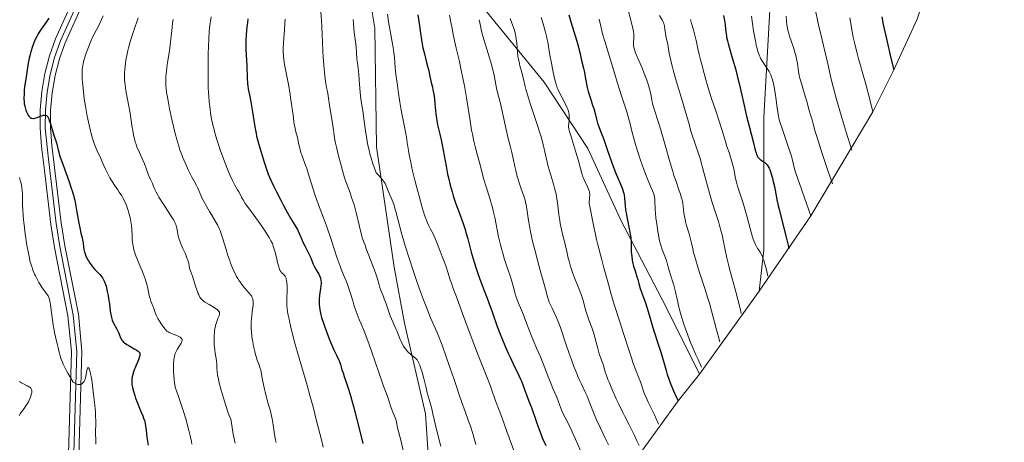
# Model space of a CAD drawing. Units: metres. Extents: x 654423 to 661319, y 4762562 to 4767344.
# Drawn here: x 656224 to 656506, y 4763529 to 4763650 of the extents above; entities that cross this region are included whole.
import ezdxf

# ---------------------------------------------------------------- set-up
doc = ezdxf.new("R2010")
doc.units = ezdxf.units.M
doc.header["$MEASUREMENT"] = 0
doc.linetypes.add('DGN Style 3', pattern=[124.48688, 88.9192, -35.56768])
doc.linetypes.add('DGN Style 4', pattern=[142.359639, 71.13536, -35.56768, 0.088919, -35.56768])
for name, color, linetype, lineweight in [('Elementos auxiliares', 7, 'Continuous', 0), ('Entidades rústicas y varios', 7, 'Continuous', 0), ('Relieve y altimetría', 7, 'Continuous', 0), ('Viales y ferrocarril', 7, 'Continuous', 0)]:
    doc.layers.add(name, color=color, linetype=linetype, lineweight=lineweight)

msp = doc.modelspace()

# ---------------------------------------------------------------- linework, layer by layer
at = {"layer": 'Elementos auxiliares', "color": 250, "linetype": 'Continuous', "lineweight": 0}
msp.add_polyline3d([(656492.44, 4763882.72, 975), (656496.44, 4763868.01, 985), (656498.44, 4763859.52, 990), (656500.13, 4763850.72, 995.67), (656503.44, 4763828.64, 1010), (656506.44, 4763802.15, 1030), (656506.44, 4763783.16, 1045), (656506.19, 4763762.19, 1060), (656503.44, 4763738.76, 1075), (656501.86, 4763729.87, 1080), (656499.44, 4763714.58, 1085), (656496.44, 4763700.24, 1090), (656494.44, 4763691.06, 1090), (656489.47, 4763674.48, 1085), (656481.44, 4763650.32, 1080), (656474.74, 4763635.75, 1075), (656468.76, 4763623.77, 1070), (656450.93, 4763593.94, 1055), (656436.18, 4763572.34, 1042.91), (656419.06, 4763548.64, 1029.22), (656412.93, 4763540.93, 1025), (656402.44, 4763526.47, 1015)], dxfattribs=at)
at = {"layer": 'Entidades rústicas y varios', "color": 92, "linetype": 'DGN Style 3', "lineweight": 0}
msp.add_polyline3d([(656402.44, 4763526.47, 1015), (656412.93, 4763540.93, 1025), (656419.06, 4763548.64, 1029.22), (656436.18, 4763572.34, 1042.91), (656450.93, 4763593.94, 1055), (656468.76, 4763623.77, 1070), (656474.74, 4763635.75, 1075), (656481.44, 4763650.32, 1080), (656489.47, 4763674.48, 1085), (656494.44, 4763691.06, 1090), (656496.44, 4763700.24, 1090), (656499.44, 4763714.58, 1085), (656501.86, 4763729.87, 1080), (656503.44, 4763738.76, 1075), (656506.19, 4763762.19, 1060), (656506.44, 4763783.16, 1045), (656506.44, 4763802.15, 1030), (656503.44, 4763828.64, 1010), (656500.13, 4763850.72, 995.67), (656498.44, 4763859.52, 990), (656496.44, 4763868.01, 985), (656492.44, 4763882.72, 975)], dxfattribs=at)
at = {"layer": 'Relieve y altimetría', "color": 36, "linetype": 'Continuous', "lineweight": 0, "flags": 128}
for points, elevation in [([(656310.22, 4763656.16), (656310.71, 4763649.92), (656310.79, 4763648.16), (656310.86, 4763645.58), (656310.93, 4763643.88), (656311.09, 4763641.04), (656311.19, 4763639.48), (656311.37, 4763637.13), (656311.66, 4763634.01), (656311.76, 4763633.18), (656311.95, 4763631.82), (656312.14, 4763630.75), (656312.37, 4763629.58), (656312.48, 4763629.01), (656312.69, 4763627.61), (656312.97, 4763625.54), (656313.13, 4763624.46), (656313.95, 4763619.84), (656314.12, 4763618.61), (656314.3, 4763617.05), (656314.43, 4763616.2), (656314.71, 4763614.75), (656314.95, 4763613.65), (656315.56, 4763611.16), (656316.28, 4763608.37), (656316.68, 4763606.94), (656317.32, 4763604.88), (656317.97, 4763602.98), (656318.87, 4763600.53), (656319.32, 4763599.24), (656319.92, 4763597.38), (656320.22, 4763596.4), (656320.65, 4763594.88), (656321.05, 4763593.3), (656321.24, 4763592.49), (656321.97, 4763589.26), (656322.24, 4763588.21), (656322.39, 4763587.69), (656322.72, 4763586.7), (656322.9, 4763586.22), (656323.21, 4763585.53), (656323.53, 4763584.53), (656324.22, 4763582.59), (656324.69, 4763581.36), (656325.6, 4763579.12), (656326.17, 4763577.66), (656326.4, 4763577.02), (656326.76, 4763575.9), (656327.23, 4763574.14), (656327.43, 4763573.42), (656327.78, 4763572.42), (656328.34, 4763571.01), (656328.66, 4763570.18), (656329.18, 4763568.7), (656329.96, 4763566.45), (656330.39, 4763565.3), (656331.1, 4763563.62)], 985), ([(656398.24, 4763654.4), (656399.66, 4763648.82), (656400.03, 4763647.24), (656400.16, 4763646.53), (656400.2, 4763646.15), (656400.23, 4763645.48), (656400.2, 4763644.7), (656400.13, 4763643.66), (656400.11, 4763643.19), (656400.11, 4763642.8), (656400.13, 4763642.59), (656400.19, 4763642.25), (656400.38, 4763641.58), (656400.73, 4763640.64), (656400.98, 4763640.02), (656401.63, 4763638.49), (656402.69, 4763636.03), (656403.22, 4763634.74), (656403.96, 4763632.84), (656404.27, 4763631.95), (656404.52, 4763631.14), (656404.67, 4763630.63), (656404.91, 4763629.68), (656405.09, 4763628.81), (656405.39, 4763627.22), (656405.62, 4763626.07), (656405.77, 4763625.48), (656406.14, 4763624.22), (656407.17, 4763621.01), (656407.84, 4763618.86), (656409.01, 4763614.88), (656410.65, 4763609.16), (656411.4, 4763606.64), (656411.74, 4763605.55), (656412.34, 4763603.74), (656413.26, 4763601.14), (656413.6, 4763600.16), (656413.74, 4763599.71)], 1035), ([(656452.12, 4763653.62), (656453.19, 4763648.64), (656454.19, 4763644.39), (656455.39, 4763639.48), (656455.93, 4763637.09), (656456.74, 4763633.44), (656457.36, 4763630.94), (656458.24, 4763627.67), (656458.8, 4763625.68), (656460.25, 4763620.81), (656461.15, 4763617.87), (656462.76, 4763612.77)], 1065), ([(656248.07, 4763651.21), (656247.25, 4763649.36), (656246.84, 4763648.49), (656246.17, 4763647.2), (656245.51, 4763645.97), (656245.17, 4763645.3), (656244.64, 4763644.17), (656244.38, 4763643.55), (656243.86, 4763642.22), (656243.36, 4763640.86), (656243.07, 4763639.98), (656242.58, 4763638.42)], 955), ([(656258.13, 4763650.69), (656257.82, 4763649.77), (656257.21, 4763647.88), (656256.83, 4763646.76), (656256.26, 4763645.07), (656255.97, 4763644.16), (656255.55, 4763642.75), (656255.35, 4763642.04), (656255.17, 4763641.32), (656254.87, 4763639.89), (656254.62, 4763638.5), (656254.49, 4763637.61), (656254.3, 4763635.95), (656254.22, 4763634.84), (656254.2, 4763634.32), (656254.2, 4763633.32), (656254.23, 4763632.68), (656254.27, 4763632.25), (656254.37, 4763631.38), (656254.63, 4763629.82), (656255.11, 4763627.35), (656255.38, 4763625.87), (656255.79, 4763623.33), (656256.33, 4763619.86), (656256.57, 4763618.34), (656256.87, 4763616.72), (656257.03, 4763616.03), (656257.29, 4763615.1), (656257.44, 4763614.64), (656257.79, 4763613.7), (656258.46, 4763612.13), (656259.46, 4763609.92), (656259.91, 4763608.88), (656260.44, 4763607.49), (656260.99, 4763605.93), (656261.25, 4763605.25), (656261.66, 4763604.32), (656262.22, 4763603.19), (656262.46, 4763602.65), (656262.94, 4763601.49), (656263.28, 4763600.77), (656263.76, 4763599.87), (656264.08, 4763599.33), (656265.3, 4763597.38), (656267.14, 4763594.58), (656267.91, 4763593.38), (656268.21, 4763592.88), (656268.66, 4763592.06), (656268.94, 4763591.44), (656269.06, 4763591.11), (656269.21, 4763590.51), (656269.31, 4763589.83), (656269.49, 4763588.8), (656269.62, 4763588.2), (656269.89, 4763587.28), (656270.06, 4763586.78), (656270.37, 4763585.96), (656270.95, 4763584.61), (656271.57, 4763583.26), (656271.9, 4763582.5), (656272.21, 4763581.67), (656272.35, 4763581.23)], 960), ([(656268.14, 4763650.19), (656268, 4763649.28), (656267.86, 4763647.86), (656267.6, 4763645.31), (656267.42, 4763643.78), (656267.07, 4763641.25), (656266.56, 4763637.85), (656266.35, 4763636.32), (656266.14, 4763634.59), (656266.08, 4763633.82)], 965), ([(656279.02, 4763650.94), (656278.82, 4763649.73), (656278.74, 4763649.1)], 970), ([(656300.26, 4763650.31), (656300.22, 4763649.09), (656300.1, 4763647.22), (656299.89, 4763644.72), (656299.8, 4763643.49), (656299.73, 4763641.91), (656299.72, 4763641.12), (656299.77, 4763639.92), (656299.88, 4763638.67), (656299.97, 4763638.01), (656300.09, 4763637.33), (656300.37, 4763635.87), (656301.08, 4763632.48), (656301.44, 4763630.49), (656301.62, 4763629.41), (656301.94, 4763627.16), (656302.52, 4763622.77), (656302.77, 4763620.96), (656302.89, 4763620.21), (656303.11, 4763618.99), (656303.33, 4763618.03), (656303.76, 4763616.36), (656304.1, 4763614.9), (656304.6, 4763612.81), (656304.87, 4763611.84), (656305.01, 4763611.39), (656305.31, 4763610.54), (656306.02, 4763608.69), (656306.44, 4763607.5), (656307.18, 4763605.2), (656308.3, 4763601.6), (656308.91, 4763599.77), (656309.86, 4763597.14), (656311.28, 4763593.36), (656312.08, 4763591.12), (656313.41, 4763587.19), (656315.2, 4763581.84), (656316, 4763579.58), (656316.36, 4763578.65), (656316.99, 4763577.09), (656317.73, 4763575.38), (656318.06, 4763574.55), (656318.55, 4763573.17), (656319.06, 4763571.46)], 980), ([(656319.76, 4763650.15), (656319.82, 4763649.2), (656320, 4763647.31), (656320.58, 4763642.37), (656320.74, 4763640.68), (656320.86, 4763639.02), (656320.92, 4763638.28), (656321.08, 4763637.13), (656321.32, 4763635.4), (656321.42, 4763634.43), (656321.52, 4763632.83), (656321.64, 4763630.5), (656321.74, 4763629.29), (656321.97, 4763627.45), (656322.61, 4763623.36), (656322.94, 4763620.98), (656323.39, 4763617.65), (656323.64, 4763616.02), (656323.89, 4763614.61), (656324.04, 4763613.88), (656324.31, 4763612.7), (656324.68, 4763611.35), (656324.9, 4763610.6), (656325.45, 4763608.89), (656325.77, 4763607.92), (656326.34, 4763606.28), (656326.94, 4763605.66), (656327.86, 4763604.65), (656328.49, 4763603.88), (656328.78, 4763603.46), (656328.93, 4763603.21), (656329.17, 4763602.77), (656329.46, 4763602.08), (656329.81, 4763601.13), (656330.02, 4763600.6), (656330.94, 4763598.48), (656331.3, 4763597.53), (656331.48, 4763597), (656331.65, 4763596.44), (656332, 4763595.19), (656333.14, 4763590.77), (656333.74, 4763588.56), (656334.08, 4763587.36), (656334.68, 4763585.37), (656335.79, 4763581.84), (656337.04, 4763578.05), (656337.73, 4763576.01), (656338.82, 4763572.91), (656339.92, 4763569.91), (656340.46, 4763568.5), (656340.98, 4763567.17), (656341.98, 4763564.74), (656343.72, 4763560.72), (656344.42, 4763559.07)], 990), ([(656329.61, 4763651.72), (656329.92, 4763649.55), (656330.37, 4763646.94), (656331.03, 4763643.24), (656331.3, 4763641.53), (656331.41, 4763640.75), (656331.57, 4763639.3), (656331.84, 4763636.33), (656332.02, 4763634.56), (656332.43, 4763631.31), (656332.66, 4763629.73), (656333.14, 4763626.52), (656333.52, 4763624.26), (656334.07, 4763621.32), (656334.72, 4763618.01), (656335.01, 4763616.47), (656335.27, 4763614.91), (656335.64, 4763612.67), (656335.86, 4763611.42), (656336.27, 4763609.32), (656336.53, 4763608.14), (656336.82, 4763606.87), (656337.48, 4763604.15), (656338.2, 4763601.35), (656338.68, 4763599.55), (656339.58, 4763596.38), (656339.86, 4763595.42), (656340.35, 4763593.86), (656340.77, 4763592.7), (656341.01, 4763592.09), (656341.46, 4763591.11), (656341.97, 4763590.15), (656342.66, 4763588.83), (656343.01, 4763588.08), (656343.54, 4763586.77), (656344.28, 4763584.81), (656344.66, 4763583.8), (656345.26, 4763582.34), (656346.04, 4763580.39), (656346.42, 4763579.38), (656346.93, 4763577.79), (656347.59, 4763575.66), (656347.92, 4763574.64), (656348.46, 4763573.16), (656349.38, 4763570.76), (656349.99, 4763569.12), (656351.14, 4763565.94), (656353, 4763560.78), (656354.03, 4763558.04), (656355.6, 4763554.02), (656357.52, 4763549.28), (656358.28, 4763547.37), (656359.09, 4763545.2), (656359.78, 4763543.2), (656360.08, 4763542.35), (656360.59, 4763540.98), (656361.63, 4763538.28), (656362.38, 4763536.26), (656363.84, 4763532.21), (656366.1, 4763525.99)], 995), ([(656347.41, 4763651.47), (656347.77, 4763649.41), (656348.2, 4763647.13), (656348.45, 4763645.91), (656349.34, 4763642), (656350.22, 4763638.16), (656350.67, 4763636.12), (656351.33, 4763632.88), (656351.64, 4763631.18)], 1005), ([(656355.91, 4763650.13), (656356.23, 4763648.34), (656356.43, 4763647.32), (656356.73, 4763646.12), (656356.92, 4763645.42), (656357.68, 4763642.96), (656358.87, 4763639.18), (656359.41, 4763637.3), (656359.65, 4763636.4), (656360.05, 4763634.7), (656360.9, 4763630.5), (656361.27, 4763628.91), (656361.8, 4763626.87), (656362.1, 4763625.69), (656363.61, 4763618.72), (656364.15, 4763616.5), (656364.87, 4763613.61), (656365.23, 4763612.07), (656365.6, 4763610.41), (656366.1, 4763608.09), (656366.37, 4763606.93), (656366.8, 4763605.25), (656367.03, 4763604.45), (656367.28, 4763603.69), (656367.78, 4763602.25), (656368.45, 4763600.39), (656368.76, 4763599.44), (656369.04, 4763598.44), (656369.16, 4763597.92), (656369.33, 4763597.1), (656369.64, 4763595.31), (656370.05, 4763592.57), (656370.3, 4763591.04), (656370.61, 4763589.38), (656370.78, 4763588.5), (656371.09, 4763587.12), (656371.81, 4763584.22), (656372.59, 4763581.29), (656373.61, 4763577.64), (656374.05, 4763576.04), (656374.59, 4763574.03), (656375.15, 4763571.94), (656375.4, 4763571.06), (656375.79, 4763569.85), (656376, 4763569.27), (656376.24, 4763568.68), (656376.78, 4763567.49), (656377.94, 4763565.06), (656378.48, 4763563.83), (656378.74, 4763563.21), (656379.2, 4763561.94), (656380.76, 4763557.24), (656381.71, 4763554.48), (656382.24, 4763553.02), (656383.05, 4763550.83), (656383.84, 4763548.81), (656384.2, 4763547.91), (656384.55, 4763547.1), (656385.18, 4763545.71), (656386.29, 4763543.42), (656386.82, 4763542.26), (656387.65, 4763540.25), (656388.88, 4763537.17), (656389.57, 4763535.54), (656390.69, 4763533.09), (656392.22, 4763529.9), (656392.92, 4763528.4)], 1010), ([(656364.82, 4763650.49), (656365.2, 4763649.44), (656365.72, 4763647.93), (656365.97, 4763647.14), (656366.3, 4763645.91), (656366.44, 4763645.29)], 1015), ([(656373.66, 4763650.79), (656374.2, 4763648.95), (656374.91, 4763646.6), (656375.2, 4763645.45), (656375.33, 4763644.88), (656375.56, 4763643.74), (656376.18, 4763639.94), (656376.6, 4763637.64), (656376.91, 4763636.07), (656377.51, 4763633.29), (656377.84, 4763631.93), (656378.01, 4763631.37), (656378.28, 4763630.6), (656378.44, 4763630.21), (656378.82, 4763629.4), (656379.56, 4763627.97), (656380.62, 4763625.96), (656381.05, 4763625.06), (656381.22, 4763624.66), (656381.47, 4763623.96), (656381.62, 4763623.36), (656381.67, 4763622.98), (656381.69, 4763622.74), (656381.7, 4763622.25), (656381.66, 4763621.39), (656381.56, 4763620.28), (656381.53, 4763619.8), (656381.54, 4763619.24), (656381.59, 4763618.93), (656381.72, 4763618.35), (656382.14, 4763616.97), (656383.63, 4763612.23), (656384.37, 4763609.74), (656385.35, 4763606.1), (656385.65, 4763605.17), (656385.81, 4763604.72), (656385.99, 4763604.28), (656386.38, 4763603.42), (656386.9, 4763602.34), (656387.13, 4763601.82), (656387.39, 4763601.1), (656387.48, 4763600.77), (656387.52, 4763600.55), (656387.57, 4763600.15), (656387.57, 4763599.59), (656387.55, 4763599.26), (656387.48, 4763598.67), (656387.43, 4763598.17), (656387.42, 4763597.92), (656387.45, 4763597.48), (656387.6, 4763596.58), (656388.5, 4763592.24), (656388.84, 4763590.35), (656389.11, 4763589.04), (656389.53, 4763587.2), (656389.82, 4763586.01), (656391.02, 4763581.37), (656391.65, 4763579.01), (656392.92, 4763574.37), (656393.76, 4763571.39), (656394.71, 4763568.25), (656396.24, 4763563.59), (656397.28, 4763560.28), (656398.86, 4763555.25), (656399.62, 4763552.95), (656399.97, 4763551.94), (656400.62, 4763550.19), (656401.68, 4763547.51), (656402.1, 4763546.41), (656403.23, 4763543.18), (656403.72, 4763541.96), (656404.02, 4763541.29), (656404.35, 4763540.58), (656405.11, 4763539.05), (656406.17, 4763536.91), (656406.66, 4763535.84), (656407.1, 4763534.8), (656407.29, 4763534.3)], 1020), ([(656390.32, 4763650.28), (656390.73, 4763648.25), (656391.03, 4763646.99), (656391.27, 4763646.11), (656391.89, 4763644.02), (656394.82, 4763634.56), (656395.49, 4763632.24), (656396.19, 4763629.84), (656396.56, 4763628.64), (656397.23, 4763626.62), (656398.2, 4763623.71), (656398.63, 4763622.3), (656399.15, 4763620.35), (656399.75, 4763617.84), (656400.09, 4763616.51), (656400.7, 4763614.34), (656401.17, 4763612.83), (656402.14, 4763609.86), (656403.08, 4763607.19), (656403.54, 4763605.97), (656404.25, 4763604.25)], 1030), ([(656407.56, 4763651.33), (656408.44, 4763649.88), (656408.72, 4763649.34), (656408.85, 4763648.99), (656408.92, 4763648.75), (656409.03, 4763648.2), (656409.14, 4763647.43), (656409.31, 4763646.21), (656409.42, 4763645.55), (656409.63, 4763644.55), (656409.94, 4763643.13), (656410.08, 4763642.38), (656410.38, 4763640.58), (656410.63, 4763639.3), (656411.03, 4763637.59), (656411.31, 4763636.54), (656411.63, 4763635.35), (656412.41, 4763632.63), (656414.17, 4763626.73), (656414.96, 4763624.05), (656415.86, 4763620.89), (656416.69, 4763617.92), (656417.05, 4763616.76), (656417.62, 4763615.12), (656418.23, 4763613.41), (656418.59, 4763612.34), (656419.2, 4763610.34), (656420.32, 4763606.39), (656421.95, 4763600.46), (656422.72, 4763597.78), (656423.07, 4763596.62), (656423.72, 4763594.6), (656424.46, 4763592.29), (656424.8, 4763591.19), (656425.28, 4763589.46), (656425.51, 4763588.51), (656425.96, 4763586.47), (656426.92, 4763581.95), (656427.47, 4763579.59), (656427.78, 4763578.41)], 1040), ([(656416.46, 4763650.17), (656416.79, 4763649.01), (656417.32, 4763647.19), (656417.61, 4763646.08), (656418.06, 4763644.13), (656418.64, 4763641.4), (656418.92, 4763640.17), (656419.3, 4763638.66), (656419.78, 4763636.98), (656420.01, 4763636.14), (656420.86, 4763632.89), (656421.52, 4763630.64), (656422.43, 4763627.88), (656423.83, 4763623.75), (656424.52, 4763621.66), (656425.44, 4763618.7), (656426.48, 4763615.26), (656426.93, 4763613.84), (656427.52, 4763612.11), (656427.97, 4763610.8), (656428.18, 4763610.15), (656428.46, 4763609.13), (656428.86, 4763607.37), (656429.42, 4763604.66), (656429.78, 4763603.22), (656429.98, 4763602.48), (656430.43, 4763600.99), (656431.44, 4763597.87), (656431.96, 4763596.21), (656432.7, 4763593.61), (656433.59, 4763590.29), (656433.99, 4763588.85), (656434.48, 4763587.27), (656434.72, 4763586.6), (656435.09, 4763585.73), (656435.28, 4763585.34), (656435.72, 4763584.61), (656435.93, 4763584.3), (656436.24, 4763583.84), (656436.4, 4763583.57), (656436.8, 4763582.83), (656437.09, 4763582.17), (656437.24, 4763581.79), (656437.47, 4763581.14), (656437.8, 4763580.09), (656437.97, 4763579.49), (656438.23, 4763578.46), (656438.65, 4763576.65)], 1045), ([(656433.96, 4763651.11), (656434.58, 4763646.96), (656434.88, 4763645.08), (656435.16, 4763643.57), (656435.31, 4763642.87), (656435.55, 4763641.89), (656435.81, 4763640.99), (656435.95, 4763640.57), (656436.24, 4763639.79), (656436.4, 4763639.43), (656436.66, 4763638.92), (656436.92, 4763638.44), (656437.5, 4763637.57), (656438.29, 4763636.47), (656438.68, 4763635.88), (656439.04, 4763635.25), (656439.22, 4763634.91), (656439.46, 4763634.37), (656439.61, 4763633.98), (656439.88, 4763633.16), (656440.23, 4763631.84), (656440.44, 4763630.94), (656440.77, 4763629.11), (656441.05, 4763627.16), (656441.34, 4763624.81), (656441.48, 4763623.78), (656441.69, 4763622.53), (656441.83, 4763621.9), (656442.1, 4763620.88), (656442.71, 4763618.96), (656443.58, 4763616.42), (656444.86, 4763612.7), (656445.39, 4763611.03), (656445.6, 4763610.3), (656445.92, 4763609.05), (656446.39, 4763607.06), (656446.65, 4763606.18), (656447.26, 4763604.52), (656448.34, 4763601.56), (656449.18, 4763599.15), (656450.93, 4763593.94)], 1055), ([(656443.87, 4763651.14), (656444, 4763649.6), (656444.1, 4763648.7), (656444.28, 4763647.7), (656444.4, 4763647.16), (656444.54, 4763646.6), (656444.89, 4763645.43), (656446.07, 4763641.88), (656446.5, 4763640.48), (656446.67, 4763639.84), (656446.89, 4763638.94), (656447.06, 4763638.09), (656447.13, 4763637.68), (656447.44, 4763635.19), (656447.61, 4763634.22), (656447.74, 4763633.67), (656447.89, 4763633.09), (656448.26, 4763631.82), (656449.1, 4763629.18), (656449.48, 4763627.97), (656449.92, 4763626.43), (656450.32, 4763624.81), (656450.5, 4763624.12), (656450.8, 4763623.13), (656451.31, 4763621.48), (656451.63, 4763620.35), (656452.25, 4763618.14), (656452.76, 4763616.43), (656453.96, 4763612.65), (656455.86, 4763606.92), (656457.15, 4763603.16)], 1060), ([(656462.12, 4763650.65), (656462.83, 4763646.74), (656463.14, 4763645.13)], 1070), ([(656278.74, 4763649.1), (656278.6, 4763647.78), (656278.52, 4763646.81), (656278.39, 4763644.56), (656278.24, 4763640.35), (656278.2, 4763638.06), (656278.17, 4763634.72), (656278.2, 4763632.07), (656278.23, 4763630.85), (656278.31, 4763629.12), (656278.36, 4763628.29), (656278.49, 4763626.65), (656278.74, 4763624.49), (656278.89, 4763623.39), (656279.19, 4763621.7), (656279.57, 4763619.94), (656279.79, 4763619.02), (656280.04, 4763618.07), (656280.61, 4763616.11), (656281.24, 4763614.13), (656281.67, 4763612.82), (656282.56, 4763610.32), (656283.52, 4763607.82), (656284.12, 4763606.38), (656284.5, 4763605.51), (656285.19, 4763604.03), (656285.86, 4763602.76), (656286.62, 4763601.43), (656286.97, 4763600.8), (656287.33, 4763600.13), (656287.88, 4763599.1), (656288.22, 4763598.52), (656288.83, 4763597.52), (656289.21, 4763596.96), (656289.63, 4763596.35), (656290.57, 4763595.05), (656292.62, 4763592.3), (656293.56, 4763591), (656293.98, 4763590.4), (656294.71, 4763589.31), (656295.31, 4763588.36), (656295.65, 4763587.79), (656296.18, 4763586.81), (656296.59, 4763586), (656296.75, 4763585.61), (656296.97, 4763584.99), (656297.3, 4763583.86), (656297.66, 4763582.36), (656298.18, 4763580.23), (656298.43, 4763579.34), (656298.55, 4763578.97), (656298.78, 4763578.39), (656299, 4763577.97), (656299.16, 4763577.76), (656299.27, 4763577.64), (656299.51, 4763577.43), (656299.9, 4763577.1), (656300.09, 4763576.89), (656300.28, 4763576.63), (656300.37, 4763576.46), (656300.52, 4763576.07), (656300.59, 4763575.84), (656300.67, 4763575.42), (656300.73, 4763574.94), (656300.8, 4763573.81), (656300.81, 4763572.53), (656300.76, 4763570.04), (656300.76, 4763568.72), (656300.77, 4763568.16), (656300.81, 4763567.42), (656300.93, 4763566.45), (656301.12, 4763565.54), (656301.4, 4763564.38), (656301.53, 4763563.82), (656301.79, 4763562.44), (656302.07, 4763561.22), (656302.54, 4763559.36), (656302.88, 4763558.12), (656304.28, 4763553.19), (656306.46, 4763545.7), (656307.37, 4763542.52), (656308.26, 4763539.26), (656309.26, 4763535.22), (656310.66, 4763529.76), (656311.15, 4763527.71)], 970), ([(656366.44, 4763645.29), (656366.54, 4763644.65), (656366.69, 4763643.37), (656366.89, 4763640.86), (656367.01, 4763639.68), (656367.09, 4763639.11), (656367.31, 4763638.02), (656367.57, 4763636.92), (656367.99, 4763635.37), (656368.21, 4763634.52), (656368.57, 4763633.11), (656369.1, 4763631), (656369.4, 4763629.86), (656369.92, 4763628.04), (656370.21, 4763627.09), (656370.53, 4763626.12), (656371.21, 4763624.1), (656372.17, 4763621.3), (656372.65, 4763619.87), (656373.32, 4763617.69), (656373.63, 4763616.59), (656374.19, 4763614.4), (656375.2, 4763610.14), (656375.71, 4763608.13), (656375.98, 4763607.17), (656376.52, 4763605.34), (656377.22, 4763603.03), (656377.53, 4763601.9), (656377.8, 4763600.79), (656377.92, 4763600.24), (656378.08, 4763599.41), (656378.33, 4763597.75), (656378.73, 4763594.38), (656378.98, 4763592.64), (656379.14, 4763591.76), (656379.51, 4763590), (656379.91, 4763588.3), (656380.44, 4763586.23), (656380.66, 4763585.34), (656381.04, 4763583.69), (656381.44, 4763581.87), (656381.68, 4763580.92), (656382.1, 4763579.47), (656382.34, 4763578.68), (656382.75, 4763577.48), (656383.4, 4763575.72), (656384.06, 4763574.13), (656384.89, 4763572.14), (656385.27, 4763571.1), (656385.44, 4763570.55), (656385.77, 4763569.42), (656386.41, 4763567.05), (656386.77, 4763565.86), (656387.37, 4763564.15), (656388.2, 4763561.93), (656388.57, 4763560.84), (656388.74, 4763560.28), (656389.04, 4763559.18), (656389.58, 4763557.01), (656389.86, 4763555.97), (656390.33, 4763554.47), (656390.99, 4763552.57), (656391.3, 4763551.64), (656391.59, 4763550.69), (656392.02, 4763549.3), (656392.29, 4763548.5), (656392.8, 4763547.1), (656393.12, 4763546.29), (656393.9, 4763544.43), (656395.18, 4763541.57), (656395.9, 4763540.02), (656397.06, 4763537.64), (656397.66, 4763536.44), (656398.87, 4763534.06), (656400.42, 4763531), (656401.13, 4763529.54), (656401.77, 4763528.13)], 1015), ([(656463.14, 4763645.13), (656463.56, 4763643.24), (656464.19, 4763640.8), (656464.63, 4763638.9), (656464.98, 4763637.65), (656465.89, 4763634.67), (656466.73, 4763631.63), (656467.97, 4763626.91), (656468.76, 4763623.77)], 1070), ([(656242.58, 4763638.42), (656242.33, 4763637.49), (656242.24, 4763637.09), (656242.12, 4763636.34), (656242.08, 4763635.83), (656242.06, 4763634.66), (656242.11, 4763633.12), (656242.17, 4763632.17), (656242.31, 4763630.52), (656242.54, 4763628.56), (656242.69, 4763627.46), (656243.02, 4763625.32), (656243.21, 4763624.19), (656243.53, 4763622.46), (656244.05, 4763619.89), (656244.42, 4763618.28), (656244.61, 4763617.52), (656244.9, 4763616.46), (656245.19, 4763615.52), (656245.38, 4763614.94), (656245.76, 4763613.91), (656246.33, 4763612.6), (656247.39, 4763610.41), (656248.11, 4763608.78), (656248.76, 4763607.29), (656249.11, 4763606.54), (656249.68, 4763605.42), (656249.99, 4763604.86), (656250.67, 4763603.76), (656251.38, 4763602.7), (656252.29, 4763601.38), (656252.71, 4763600.77), (656253.43, 4763599.64), (656253.74, 4763599.1), (656254.17, 4763598.28), (656254.56, 4763597.39), (656254.75, 4763596.9), (656255.25, 4763595.46), (656255.48, 4763594.69), (656255.79, 4763593.49), (656256.04, 4763592.3), (656256.14, 4763591.72), (656256.21, 4763591.16), (656256.3, 4763590.1), (656256.37, 4763588.11), (656256.42, 4763587.16), (656256.5, 4763586.33), (656256.56, 4763585.9), (656256.67, 4763585.25), (656256.92, 4763584.22), (656257.28, 4763583.08), (656257.5, 4763582.46), (656257.75, 4763581.8), (656258.33, 4763580.39), (656259.16, 4763578.41), (656259.56, 4763577.41), (656260.1, 4763575.95), (656260.32, 4763575.26), (656260.68, 4763573.95), (656260.88, 4763573.14), (656261.2, 4763571.68), (656261.42, 4763570.73), (656261.53, 4763570.3), (656261.78, 4763569.54), (656262.02, 4763568.86), (656262.34, 4763568.06), (656262.49, 4763567.68), (656263.13, 4763565.93), (656263.42, 4763565.27), (656263.6, 4763564.91), (656263.8, 4763564.53), (656264.25, 4763563.74), (656264.93, 4763562.69), (656265.27, 4763562.22), (656265.74, 4763561.6), (656265.96, 4763561.35), (656266.36, 4763560.96), (656266.76, 4763560.68), (656267.04, 4763560.53), (656267.69, 4763560.24), (656268.95, 4763559.74), (656269.58, 4763559.46), (656270.12, 4763559.17), (656270.33, 4763559.03), (656270.49, 4763558.88), (656270.58, 4763558.79), (656270.69, 4763558.59), (656270.72, 4763558.49), (656270.72, 4763558.27), (656270.67, 4763558.03), (656270.61, 4763557.86), (656270.43, 4763557.48), (656270, 4763556.72), (656269.34, 4763555.62), (656269.05, 4763555.11), (656268.76, 4763554.52), (656268.64, 4763554.22), (656268.51, 4763553.7), (656268.45, 4763553.39), (656268.34, 4763552.61), (656268.26, 4763551.7)], 955), ([(656266.08, 4763633.82), (656266.03, 4763632.73), (656266.05, 4763631.66), (656266.08, 4763631.11), (656266.13, 4763630.54), (656266.28, 4763629.3), (656266.5, 4763627.92), (656266.68, 4763626.91), (656267.15, 4763624.6), (656267.81, 4763621.59), (656268.77, 4763617.54), (656269.2, 4763615.82), (656269.74, 4763613.87), (656270.08, 4763612.84), (656270.31, 4763612.19), (656270.87, 4763610.83), (656271.98, 4763608.3), (656272.59, 4763606.98), (656273.44, 4763605.2), (656274.14, 4763603.87), (656274.84, 4763602.61), (656275.12, 4763602.07), (656275.5, 4763601.22), (656276.1, 4763599.83), (656276.51, 4763598.96), (656277.32, 4763597.4), (656278.15, 4763595.9), (656278.58, 4763595.16), (656279.2, 4763594.12), (656280.33, 4763592.31), (656280.85, 4763591.4), (656281.34, 4763590.36), (656281.59, 4763589.76), (656281.83, 4763589.11), (656282.33, 4763587.64), (656283.34, 4763584.32), (656283.87, 4763582.62), (656284.37, 4763581.15), (656284.62, 4763580.44), (656285.02, 4763579.41), (656285.65, 4763577.95), (656286.1, 4763577.04), (656286.33, 4763576.6), (656286.7, 4763575.98), (656287.07, 4763575.38), (656287.33, 4763575.01), (656287.84, 4763574.3), (656288.61, 4763573.34), (656289.95, 4763571.8), (656290.4, 4763571.24), (656290.58, 4763570.99), (656290.8, 4763570.6), (656290.96, 4763570.19), (656291.02, 4763569.98), (656291.1, 4763569.5), (656291.12, 4763569.24), (656291.12, 4763568.8), (656291.08, 4763568.31), (656290.95, 4763567.17), (656290.72, 4763565.41), (656290.62, 4763564.46), (656290.55, 4763563.48), (656290.53, 4763562.98), (656290.53, 4763562.23), (656290.54, 4763561.73), (656290.6, 4763560.73), (656290.75, 4763559.27), (656290.88, 4763558.35), (656291.19, 4763556.66), (656291.54, 4763555.08), (656291.78, 4763554.18), (656291.94, 4763553.64), (656292.27, 4763552.64), (656292.54, 4763551.93), (656292.88, 4763550.98), (656293.05, 4763550.49), (656293.27, 4763549.71), (656293.37, 4763549.3), (656293.62, 4763547.92), (656293.86, 4763546.47), (656294.02, 4763545.65), (656294.32, 4763544.27), (656294.51, 4763543.51), (656294.96, 4763541.89), (656295.62, 4763539.56), (656295.94, 4763538.38), (656296.36, 4763536.62), (656296.54, 4763535.76), (656296.83, 4763534.12), (656297.24, 4763531.31), (656297.42, 4763530.22), (656297.51, 4763529.78), (656297.72, 4763529.07)], 965), ([(656351.64, 4763631.18), (656352.23, 4763627.73), (656353.27, 4763621.19), (656353.72, 4763618.46), (656353.94, 4763617.31), (656354.35, 4763615.37), (656354.73, 4763613.82), (656355.44, 4763611.22), (656355.95, 4763609.21), (656356.7, 4763606.23), (656357.16, 4763604.6), (656357.98, 4763602), (656358.77, 4763599.55), (656359.15, 4763598.29), (656359.69, 4763596.36), (656359.93, 4763595.39), (656360.37, 4763593.44), (656361.46, 4763587.94), (656361.64, 4763587.13), (656362, 4763585.6), (656362.38, 4763584.17), (656362.64, 4763583.25), (656363.19, 4763581.44), (656363.86, 4763579.41), (656364.74, 4763576.76), (656365.12, 4763575.51), (656365.61, 4763573.77), (656366.19, 4763571.65), (656366.5, 4763570.64), (656366.68, 4763570.15), (656367.06, 4763569.15), (656368, 4763566.91), (656368.55, 4763565.57), (656369.47, 4763563.2), (656370.78, 4763559.79), (656371.42, 4763558.17), (656372.34, 4763556.04), (656373.46, 4763553.54), (656373.97, 4763552.33), (656374.71, 4763550.44), (656375.68, 4763547.81), (656376.2, 4763546.48), (656377.05, 4763544.49), (656378.12, 4763542.04), (656378.56, 4763540.98), (656379.06, 4763539.66), (656379.63, 4763538.09), (656380, 4763537.25), (656380.73, 4763535.77), (656381.94, 4763533.42), (656382.58, 4763532.11), (656383.52, 4763530.01), (656384.86, 4763526.96)], 1005), ([(656224.12, 4763604.94), (656224.41, 4763603.82), (656224.55, 4763603.18), (656224.73, 4763602.14), (656224.87, 4763601.05), (656224.92, 4763600.49), (656224.95, 4763599.92), (656224.98, 4763598.74), (656225, 4763596.93), (656225.04, 4763595.86), (656225.16, 4763593.98), (656225.26, 4763592.89), (656225.53, 4763590.5), (656225.75, 4763588.82), (656226.24, 4763585.51), (656226.64, 4763583.3), (656226.83, 4763582.35), (656227.21, 4763580.72), (656227.6, 4763579.4), (656227.86, 4763578.64), (656228.05, 4763578.16), (656228.44, 4763577.26), (656228.67, 4763576.77), (656229.17, 4763575.8), (656229.67, 4763574.89), (656230.01, 4763574.32), (656230.64, 4763573.32), (656231.25, 4763572.46), (656231.89, 4763571.63), (656232.14, 4763571.29), (656232.33, 4763570.99), (656232.41, 4763570.83), (656232.53, 4763570.54), (656232.7, 4763569.94), (656232.88, 4763569.06), (656232.98, 4763568.49), (656233.3, 4763566.24), (656233.79, 4763562.74), (656234.04, 4763561.17), (656234.17, 4763560.49), (656234.41, 4763559.33), (656234.92, 4763557.28), (656235.19, 4763556.12), (656235.48, 4763554.88), (656235.67, 4763554.16), (656236.06, 4763552.92), (656236.42, 4763551.99), (656236.63, 4763551.49), (656236.99, 4763550.69), (656237.58, 4763549.53), (656237.92, 4763548.91), (656238.5, 4763547.92), (656239.53, 4763546.3), (656240.04, 4763546)], 945), ([(656404.25, 4763604.25), (656404.73, 4763603.16), (656405.33, 4763601.78), (656405.6, 4763601.13), (656405.92, 4763600.21), (656406.04, 4763599.78), (656406.14, 4763599.37), (656406.24, 4763598.56), (656406.37, 4763595.53), (656406.42, 4763594.84), (656406.58, 4763593.28), (656406.78, 4763591.63), (656407.09, 4763589.48), (656407.26, 4763588.51), (656407.38, 4763587.87), (656407.62, 4763586.75), (656407.86, 4763585.83), (656408.02, 4763585.29), (656408.36, 4763584.33), (656408.77, 4763583.31), (656409.31, 4763581.93), (656409.56, 4763581.2), (656409.91, 4763580.03), (656410.38, 4763578.3), (656410.65, 4763577.36), (656411.65, 4763574.11), (656412.16, 4763572.22), (656412.66, 4763570.09), (656413.16, 4763567.91), (656413.46, 4763566.7), (656414.02, 4763564.69), (656414.65, 4763562.68), (656415.03, 4763561.57), (656415.7, 4763559.75), (656416.51, 4763557.71), (656416.97, 4763556.59), (656418.03, 4763554.14), (656418.63, 4763552.8), (656419.63, 4763550.63)], 1030), ([(656413.74, 4763599.71), (656413.98, 4763598.86), (656414.16, 4763598.07), (656414.26, 4763597.57), (656414.4, 4763596.58), (656414.47, 4763595.85), (656414.58, 4763594.83), (656414.66, 4763594.27), (656414.82, 4763593.37), (656414.92, 4763592.87), (656415.06, 4763592.34), (656415.37, 4763591.21), (656416.08, 4763588.83), (656416.38, 4763587.69), (656416.74, 4763586.1), (656417.1, 4763584.48), (656417.35, 4763583.49), (656417.86, 4763581.65), (656418.2, 4763580.54), (656419, 4763578.02), (656420.78, 4763572.54), (656421.57, 4763570.02), (656421.89, 4763568.89), (656422.47, 4763566.77), (656423.82, 4763561.66), (656424.88, 4763557.89)], 1035), ([(656272.35, 4763581.23), (656272.62, 4763580.27), (656272.74, 4763579.75), (656272.89, 4763578.91), (656273.17, 4763578.2), (656273.71, 4763576.65), (656274.67, 4763573.56), (656275.1, 4763572.27), (656275.36, 4763571.57), (656275.5, 4763571.28), (656275.7, 4763570.88), (656275.83, 4763570.65), (656276.13, 4763570.24), (656276.46, 4763569.89), (656276.7, 4763569.67), (656277.28, 4763569.26), (656278.5, 4763568.51), (656280.19, 4763567.5), (656280.83, 4763567.06), (656281.07, 4763566.86), (656281.19, 4763566.73), (656281.37, 4763566.5), (656281.43, 4763566.38), (656281.49, 4763566.15), (656281.48, 4763565.9), (656281.44, 4763565.73), (656281.32, 4763565.34), (656281.01, 4763564.54), (656280.54, 4763563.28), (656280.33, 4763562.63), (656280.25, 4763562.31), (656280.11, 4763561.68), (656280.01, 4763561.03), (656279.97, 4763560.58), (656279.92, 4763559.59), (656279.9, 4763558.48), (656279.91, 4763557.89), (656279.95, 4763556.99), (656280.06, 4763555.68), (656280.24, 4763554.5), (656280.5, 4763553.09), (656280.59, 4763552.44), (656280.67, 4763551.5), (656280.72, 4763550.19), (656280.77, 4763549.46), (656280.91, 4763548.33), (656281.02, 4763547.69), (656281.23, 4763546.61), (656281.53, 4763545.37), (656281.71, 4763544.69), (656282.36, 4763542.41), (656282.85, 4763540.84), (656283.76, 4763538.12), (656284.25, 4763536.8), (656284.65, 4763535.71), (656284.78, 4763535.27), (656284.91, 4763534.55), (656285.06, 4763533.36), (656285.16, 4763532.64), (656285.37, 4763531.39), (656285.54, 4763530.51), (656285.92, 4763528.86)], 960), ([(656427.78, 4763578.41), (656428.45, 4763575.96), (656429.49, 4763572.2), (656430.06, 4763569.97), (656430.68, 4763567.42), (656431.01, 4763566.01)], 1040), ([(656319.06, 4763571.46), (656319.64, 4763569.56), (656320, 4763568.43), (656320.67, 4763566.51), (656321.53, 4763564.26), (656322.04, 4763563.01), (656322.93, 4763560.94), (656324.23, 4763557.36), (656326.08, 4763552.16), (656327.17, 4763549.03), (656327.86, 4763546.92), (656328.06, 4763546.32), (656328.49, 4763545.18), (656329.07, 4763543.76), (656329.36, 4763543), (656329.78, 4763541.7), (656330.37, 4763539.86), (656330.67, 4763538.96), (656331.15, 4763537.74), (656331.73, 4763536.33), (656331.96, 4763535.7), (656332.19, 4763534.86), (656332.4, 4763533.78), (656332.52, 4763533.22), (656333.46, 4763529.68), (656334.7, 4763524.26)], 980), ([(656331.1, 4763563.62), (656332, 4763561.63), (656332.36, 4763560.79), (656332.77, 4763559.73), (656333.21, 4763558.54), (656333.48, 4763557.94), (656333.69, 4763557.51), (656334.22, 4763556.63), (656334.67, 4763555.97), (656335.14, 4763555.37), (656335.38, 4763555.1), (656335.62, 4763554.85), (656336.07, 4763554.42), (656336.51, 4763554.07), (656337.04, 4763553.67), (656337.27, 4763553.49), (656337.67, 4763553.15), (656337.84, 4763552.97), (656338.08, 4763552.69), (656338.41, 4763552.16), (656338.71, 4763551.56), (656338.86, 4763551.18), (656339.11, 4763550.5), (656339.52, 4763549.16), (656339.98, 4763547.38), (656340.67, 4763544.64), (656341.02, 4763543.26), (656341.56, 4763541.31), (656342.28, 4763538.67), (656342.64, 4763537.22), (656343.01, 4763535.59), (656343.58, 4763533.1), (656343.93, 4763531.68), (656344.55, 4763529.3), (656344.92, 4763527.99)], 985), ([(656344.42, 4763559.07), (656344.73, 4763558.32), (656345.26, 4763556.93), (656346.54, 4763553.23), (656347.23, 4763551.34), (656348.18, 4763548.72), (656348.64, 4763547.39), (656349.28, 4763545.36), (656350.22, 4763542.41), (656350.8, 4763540.73), (656351.85, 4763537.87), (656352.86, 4763535.11), (656353.37, 4763533.69), (656354.08, 4763531.56), (656354.4, 4763530.51), (656354.97, 4763528.48)], 990), ([(656268.26, 4763551.7), (656268.24, 4763551.15), (656268.23, 4763550.19), (656268.27, 4763549.05), (656268.31, 4763548.41), (656268.46, 4763546.97), (656268.56, 4763546.17), (656268.77, 4763544.85), (656269.66, 4763542.24), (656270.99, 4763538.23), (656271.85, 4763535.51), (656272.22, 4763534.23), (656272.68, 4763532.44), (656273.02, 4763530.92), (656273.37, 4763529.29), (656273.55, 4763528.58)], 955), ([(656240.04, 4763546), (656240.33, 4763545.86), (656240.52, 4763545.78), (656240.84, 4763545.67), (656241.06, 4763545.63), (656241.19, 4763545.62), (656241.43, 4763545.62), (656241.73, 4763545.7), (656241.89, 4763545.78), (656242.16, 4763545.98), (656242.5, 4763546.31), (656242.63, 4763546.5), (656242.81, 4763546.84), (656242.96, 4763547.27), (656243.02, 4763547.54), (656243.2, 4763548.49), (656243.42, 4763549.77), (656243.56, 4763550.24), (656243.65, 4763550.42), (656243.78, 4763550.52), (656243.91, 4763550.46), (656244.05, 4763550.24), (656244.12, 4763550.06), (656244.28, 4763549.57), (656244.36, 4763549.25), (656244.49, 4763548.67), (656244.62, 4763547.96), (656244.89, 4763546.26), (656245.15, 4763544.33), (656245.6, 4763540.57), (656245.79, 4763538.63), (656245.86, 4763537.81), (656245.93, 4763536.71), (656245.96, 4763535.11), (656245.94, 4763531.38), (656245.96, 4763530), (656245.99, 4763529.3), (656246.03, 4763528.59)], 945), ([(656224.06, 4763546.53), (656224.71, 4763546.14), (656226.34, 4763545.29), (656226.81, 4763544.99), (656227.02, 4763544.84), (656227.31, 4763544.56), (656227.41, 4763544.41), (656227.54, 4763544.16), (656227.6, 4763543.89), (656227.62, 4763543.74), (656227.62, 4763543.5), (656227.6, 4763543.32), (656227.53, 4763542.94), (656227.45, 4763542.65), (656227.24, 4763542.03), (656227.03, 4763541.52), (656226.64, 4763540.72), (656226.19, 4763539.92), (656225.94, 4763539.54), (656225.4, 4763538.79), (656224.66, 4763537.79), (656224.31, 4763537.24), (656223.98, 4763536.65)], 940)]:
    msp.add_lwpolyline(points, dxfattribs=dict(at, elevation=elevation))
at = {"layer": 'Relieve y altimetría', "color": 36, "linetype": 'Continuous', "lineweight": 30, "flags": 128}
for points, elevation in [([(656232.52, 4763650.54), (656231.78, 4763649.46), (656230.78, 4763648.09), (656230.3, 4763647.42), (656229.71, 4763646.52), (656229.43, 4763646.05), (656229.03, 4763645.3), (656228.63, 4763644.46), (656228.43, 4763643.99), (656228.24, 4763643.5), (656227.85, 4763642.43), (656227.37, 4763640.93), (656227.16, 4763640.18), (656226.9, 4763639.11), (656226.79, 4763638.61), (656226.61, 4763637.67), (656226.24, 4763635.08), (656226.01, 4763633.76), (656225.7, 4763631.94), (656225.58, 4763631.04), (656225.45, 4763629.74), (656225.41, 4763628.93), (656225.38, 4763627.54), (656225.43, 4763626.5), (656225.48, 4763626.05), (656225.62, 4763625.34), (656225.81, 4763624.64), (656225.94, 4763624.26), (656226.15, 4763623.7), (656226.4, 4763623.16), (656226.54, 4763622.91), (656226.8, 4763622.5), (656226.95, 4763622.33), (656227.2, 4763622.11), (656227.48, 4763621.94), (656227.64, 4763621.89), (656227.99, 4763621.84), (656228.19, 4763621.85), (656228.5, 4763621.9), (656228.85, 4763622), (656229.62, 4763622.31), (656230.33, 4763622.6), (656230.67, 4763622.71), (656231.01, 4763622.79), (656231.16, 4763622.81), (656231.46, 4763622.8), (656231.6, 4763622.78), (656231.8, 4763622.7), (656231.97, 4763622.58), (656232.05, 4763622.5), (656232.2, 4763622.3), (656232.3, 4763622.13), (656232.49, 4763621.71), (656232.64, 4763621.3), (656232.98, 4763620.26), (656233.95, 4763617.06), (656234.69, 4763614.82), (656234.97, 4763613.64), (656235.2, 4763612.81), (656235.71, 4763611.09), (656236.6, 4763608.45), (656238.32, 4763603.7), (656238.95, 4763601.92), (656239.2, 4763601.16), (656239.6, 4763599.83)], 950), ([(656289.59, 4763650.36), (656289.43, 4763649.26), (656289.3, 4763648.11), (656289.11, 4763645.86), (656288.99, 4763643.94), (656288.96, 4763643.05), (656288.98, 4763641.71), (656289.24, 4763636.96), (656289.37, 4763633.31), (656289.43, 4763632.19), (656289.48, 4763631.67), (656289.54, 4763631.18), (656289.7, 4763630.25), (656290.14, 4763628.11), (656290.42, 4763626.62), (656290.9, 4763623.7), (656291.59, 4763619.4), (656291.92, 4763617.53), (656292.08, 4763616.75), (656292.39, 4763615.45), (656292.69, 4763614.36), (656293.38, 4763612.21), (656294.25, 4763609.31), (656294.79, 4763607.64), (656295.41, 4763605.91), (656295.75, 4763605.04), (656296.12, 4763604.19), (656296.89, 4763602.54), (656297.66, 4763601), (656299.02, 4763598.45), (656299.71, 4763597.11), (656300.46, 4763595.63), (656300.92, 4763594.81), (656301.83, 4763593.3), (656303.17, 4763591.06), (656303.76, 4763590.01), (656304.01, 4763589.53), (656304.41, 4763588.67), (656305.04, 4763587.16), (656305.35, 4763586.45), (656305.89, 4763585.35), (656306.68, 4763583.84), (656307.06, 4763583.06), (656307.58, 4763581.88), (656308.23, 4763580.32), (656308.58, 4763579.57), (656309.15, 4763578.51), (656309.88, 4763577.21), (656310.18, 4763576.62), (656310.37, 4763576.12), (656310.44, 4763575.88), (656310.52, 4763575.51), (656310.57, 4763574.93), (656310.57, 4763574.62), (656310.51, 4763573.93), (656310.39, 4763573.12), (656310.19, 4763571.88), (656310.09, 4763571.19), (656310, 4763570.1), (656309.99, 4763569.52), (656310.04, 4763568.46), (656310.1, 4763567.9), (656310.23, 4763567.03), (656310.31, 4763566.57), (656310.53, 4763565.62), (656310.72, 4763564.87), (656311.22, 4763563.24), (656311.51, 4763562.37), (656312.18, 4763560.55), (656312.89, 4763558.73), (656313.36, 4763557.59), (656314.22, 4763555.61), (656314.94, 4763554.08), (656315.58, 4763552.78), (656315.82, 4763552.23), (656316.12, 4763551.32), (656316.56, 4763549.83), (656316.85, 4763548.94), (656317.22, 4763547.9), (656317.86, 4763546.06), (656318.25, 4763544.83), (656318.96, 4763542.47), (656319.38, 4763541.01), (656319.82, 4763539.35), (656320.8, 4763535.57), (656321.83, 4763531.47), (656322.49, 4763528.73)], 975), ([(656338.3, 4763651.51), (656338.8, 4763648.34), (656339.01, 4763646.92), (656339.47, 4763643.65), (656339.64, 4763642.65), (656339.75, 4763642.12), (656340.18, 4763640.35), (656340.82, 4763637.92), (656341.1, 4763636.82), (656341.42, 4763635.45), (656341.74, 4763633.87), (656341.92, 4763633.05), (656342.14, 4763632.14), (656342.47, 4763630.77), (656342.63, 4763630.01), (656342.86, 4763628.79), (656342.95, 4763628.14), (656343.04, 4763627.46), (656343.18, 4763626.05), (656343.45, 4763623.19), (656343.63, 4763621.85), (656343.73, 4763621.22), (656343.98, 4763620.01), (656344.61, 4763617.39), (656344.97, 4763615.76), (656345.54, 4763612.76), (656346.39, 4763608.19), (656346.85, 4763605.92), (656347.09, 4763604.84), (656347.59, 4763602.78), (656348.12, 4763600.86), (656348.48, 4763599.64), (656349.24, 4763597.35), (656350.12, 4763594.93), (656350.9, 4763592.82), (656351.28, 4763591.74), (656351.84, 4763590.06), (656352.1, 4763589.18), (656352.62, 4763587.35), (656353.63, 4763583.54), (656354.16, 4763581.63), (656354.44, 4763580.69), (656355.02, 4763578.87), (656355.59, 4763577.16), (656355.96, 4763576.1), (656356.65, 4763574.24), (656357.31, 4763572.57)], 1000), ([(656381.58, 4763651.49), (656382.14, 4763649.53), (656383.9, 4763643.98), (656384.1, 4763643.31), (656384.39, 4763642.22), (656384.6, 4763641.37), (656384.8, 4763640.37), (656384.92, 4763639.84), (656385.25, 4763638.44), (656385.78, 4763636.21), (656386.04, 4763635.01), (656386.4, 4763633.18), (656386.88, 4763630.75), (656387.17, 4763629.56), (656387.33, 4763628.97), (656387.69, 4763627.83), (656388.41, 4763625.66), (656388.73, 4763624.66), (656389.1, 4763623.26), (656389.49, 4763621.61), (656389.7, 4763620.86), (656389.82, 4763620.51), (656390.1, 4763619.77), (656390.91, 4763617.72), (656391.5, 4763616.15), (656392.63, 4763612.94), (656394.35, 4763608.09), (656395.15, 4763605.93), (656395.52, 4763605.01), (656396.17, 4763603.48), (656396.85, 4763601.92), (656397.1, 4763601.27), (656397.3, 4763600.66), (656397.38, 4763600.37), (656397.47, 4763599.93), (656397.58, 4763599.01), (656397.72, 4763596.87), (656397.88, 4763595.54), (656398, 4763594.79), (656398.32, 4763593.15), (656399.03, 4763589.76), (656399.3, 4763588.23), (656399.39, 4763587.55), (656399.48, 4763586.36), (656399.5, 4763585.34), (656399.49, 4763584.13), (656399.5, 4763583.55), (656399.53, 4763583.11), (656399.62, 4763582.22), (656399.76, 4763581.32), (656399.88, 4763580.72), (656400.17, 4763579.52), (656400.57, 4763578.19), (656401.12, 4763576.49), (656401.37, 4763575.69), (656401.68, 4763574.57), (656402.09, 4763573.1), (656402.34, 4763572.34), (656402.81, 4763571.08), (656403.57, 4763569.04), (656404, 4763567.8), (656404.66, 4763565.6), (656405.62, 4763562.23), (656406.14, 4763560.46), (656406.98, 4763557.81), (656408.03, 4763554.59), (656408.45, 4763553.24), (656408.92, 4763551.61), (656409.46, 4763549.67), (656409.82, 4763548.54), (656410.47, 4763546.68), (656410.88, 4763545.6), (656411.6, 4763543.84), (656412.45, 4763541.93), (656412.93, 4763540.93)], 1025), ([(656425.97, 4763651.34), (656426.24, 4763649.94)], 1050), ([(656471.31, 4763650.95), (656471.75, 4763648.77), (656472.65, 4763644.62), (656473.93, 4763639.11), (656474.74, 4763635.75)], 1075), ([(656426.24, 4763649.94), (656426.4, 4763648.72), (656426.55, 4763647.3), (656426.62, 4763646.63), (656426.75, 4763645.65), (656426.84, 4763645.16), (656427.06, 4763644.11), (656427.25, 4763643.35), (656427.72, 4763641.6), (656428.42, 4763639.22), (656429.44, 4763635.76), (656429.9, 4763634.1), (656430.44, 4763631.81), (656431.16, 4763628.49), (656431.64, 4763626.37), (656432.57, 4763622.46), (656433.27, 4763619.67), (656434.49, 4763614.87), (656435.05, 4763612.76), (656435.27, 4763611.97), (656435.39, 4763611.62), (656435.58, 4763611.18), (656435.81, 4763610.8), (656435.95, 4763610.61), (656436.18, 4763610.34), (656436.46, 4763610.09), (656436.62, 4763609.97), (656437.15, 4763609.61), (656437.66, 4763609.28), (656437.92, 4763609.09), (656438.28, 4763608.75), (656438.44, 4763608.56), (656438.74, 4763608.11), (656439.02, 4763607.59), (656439.19, 4763607.2), (656439.51, 4763606.3), (656439.83, 4763605.27), (656439.98, 4763604.7), (656440.21, 4763603.79), (656440.52, 4763602.34), (656440.72, 4763601.3), (656441.03, 4763599.66), (656441.23, 4763598.66), (656441.64, 4763596.85), (656441.9, 4763595.77), (656443.93, 4763587.85), (656444.46, 4763585.55), (656444.63, 4763584.63)], 1050), ([(656239.6, 4763599.83), (656239.82, 4763599), (656239.95, 4763598.45), (656240.18, 4763597.28), (656240.58, 4763594.99), (656241.11, 4763591.83), (656241.36, 4763590.48), (656241.7, 4763588.98), (656242.07, 4763587.64), (656242.2, 4763587.08), (656242.33, 4763586.21), (656242.47, 4763584.98), (656242.57, 4763584.35), (656242.78, 4763583.5), (656242.91, 4763583.07), (656243.16, 4763582.42), (656243.47, 4763581.76), (656243.64, 4763581.42), (656243.84, 4763581.09), (656244.25, 4763580.43), (656244.71, 4763579.78), (656245.02, 4763579.37), (656245.66, 4763578.62), (656246.35, 4763577.89), (656247.19, 4763577.04), (656247.57, 4763576.62), (656247.88, 4763576.21), (656248.02, 4763576), (656248.23, 4763575.64), (656248.52, 4763575.02), (656248.79, 4763574.27), (656248.92, 4763573.83), (656249.04, 4763573.35), (656249.28, 4763572.28), (656249.5, 4763571.11), (656249.63, 4763570.31), (656249.86, 4763568.74), (656250.12, 4763566.62), (656250.26, 4763565.69), (656250.44, 4763564.84), (656250.55, 4763564.44), (656250.68, 4763564.07), (656250.99, 4763563.36), (656252.02, 4763561.46), (656252.45, 4763560.5), (656252.94, 4763559.3), (656253.19, 4763558.77), (656253.46, 4763558.33), (656253.61, 4763558.13), (656253.95, 4763557.77), (656254.22, 4763557.54), (656254.85, 4763557.1), (656255.74, 4763556.58), (656257.01, 4763555.89), (656257.57, 4763555.58), (656257.98, 4763555.32), (656258.15, 4763555.2), (656258.36, 4763555), (656258.51, 4763554.79), (656258.56, 4763554.67), (656258.62, 4763554.4), (656258.62, 4763554.25), (656258.59, 4763553.99), (656258.53, 4763553.7), (656258.31, 4763553.03), (656258, 4763552.27), (656257.54, 4763551.22), (656257.32, 4763550.7), (656256.92, 4763549.6), (656256.71, 4763548.94), (656256.6, 4763548.53), (656256.43, 4763547.81), (656256.32, 4763547.15), (656256.28, 4763546.77), (656256.28, 4763546.08), (656256.32, 4763545.59), (656256.36, 4763545.31), (656256.47, 4763544.8), (656256.75, 4763543.74), (656257.16, 4763542.46), (656257.4, 4763541.73), (656257.81, 4763540.58), (656258.47, 4763538.9), (656258.9, 4763537.89), (656259.45, 4763536.62), (656259.69, 4763535.98), (656259.91, 4763535.32), (656260, 4763534.97), (656260.13, 4763534.42), (656260.24, 4763533.83), (656260.42, 4763532.55), (656260.65, 4763530.56), (656260.81, 4763529.45), (656261.02, 4763528.25)], 950), ([(656357.31, 4763572.57), (656358.16, 4763570.4), (656358.67, 4763569.05), (656359.59, 4763566.44), (656361.09, 4763562.24), (656361.93, 4763560.04), (656362.36, 4763558.94), (656363.23, 4763556.83), (656364.09, 4763554.85), (656364.64, 4763553.63), (656365.62, 4763551.53), (656367.25, 4763548.22), (656367.73, 4763547.16), (656367.98, 4763546.57), (656368.79, 4763544.51), (656369.86, 4763541.62), (656370.32, 4763540.4), (656370.85, 4763539.04), (656371.4, 4763537.63), (656371.68, 4763536.82), (656372.41, 4763534.54), (656372.95, 4763533.01), (656373.66, 4763531.19), (656374.09, 4763530.16), (656374.99, 4763528.16)], 1000)]:
    msp.add_lwpolyline(points, dxfattribs=dict(at, elevation=elevation))
at = {"layer": 'Viales y ferrocarril', "color": 250, "linetype": 'DGN Style 3', "lineweight": 0}
for points in [[(656436.18, 4763572.34, 1042.91), (656437.5, 4763584.25, 1045.74), (656437.5, 4763622.25, 1052.66), (656440, 4763667.25, 1059.85), (656444, 4763705.25, 1066.6), (656445, 4763712.75, 1068.26), (656449.5, 4763719.75, 1070.51), (656460.5, 4763726.75, 1073.36), (656467, 4763727.75, 1075.3), (656475.5, 4763725.25, 1078.14), (656482.5, 4763721.75, 1080.62), (656489.5, 4763722.25, 1081.63), (656496, 4763722.75, 1082.08), (656501.1, 4763721.28, 1081.86)], [(656333.5, 4763482.75, 971.31), (656336.5, 4763497.25, 976.39), (656339, 4763511.75, 979.68), (656341.5, 4763521.75, 982.72), (656340.5, 4763537.25, 984.03), (656334.5, 4763563.25, 986.4), (656331.5, 4763579.25, 987.65), (656326.5, 4763613.75, 991.05), (656326, 4763647.75, 992.94), (656323, 4763665.75, 992.14), (656323, 4763679.75, 991.46), (656324, 4763686.75, 991.49), (656328.5, 4763689.75, 993.5), (656333.5, 4763688.25, 996.52), (656340.5, 4763679.25, 1002.27), (656354.5, 4763656.75, 1009.59), (656374.5, 4763632.25, 1018.18), (656387, 4763613.25, 1022.01), (656396.5, 4763592.75, 1024.05), (656409.5, 4763567.75, 1027.98), (656419.06, 4763548.64, 1029.22)]]:
    msp.add_polyline3d(points, dxfattribs=at)
at = {"layer": 'Viales y ferrocarril', "color": 250, "linetype": 'Continuous', "lineweight": 0}
for points in [[(656237.2, 4763493.24, 943.7), (656239.02, 4763555.06, 943.87), (656238, 4763565.32, 946.03), (656234.18, 4763584.86, 947.61), (656233.1, 4763591.51, 948.36), (656231.37, 4763606.21, 951.05), (656230.4, 4763613.8, 950.35), (656230, 4763619.02, 949.98), (656230.02, 4763622.47, 950), (656230.03, 4763624.35, 950.15), (656230.51, 4763629.59, 950.93), (656231.41, 4763634.76, 952), (656232.71, 4763639.78, 953.02), (656234.44, 4763644.65, 952.47), (656239.75, 4763656.54, 950.24)], [(656242.43, 4763655.16, 950.24), (656237.22, 4763643.53, 952.47), (656235.59, 4763638.9, 953.02), (656234.35, 4763634.12, 951.99), (656233.49, 4763629.19, 950.85), (656233.03, 4763624.21, 950.03), (656233.01, 4763620.17, 950), (656233, 4763619.12, 950.19), (656233.38, 4763614.1, 952.14), (656236.07, 4763591.93, 948.36), (656237.14, 4763585.38, 947.61), (656240.98, 4763565.76, 946.03), (656242.02, 4763555.16, 943.87), (656240.84, 4763515.14, 943.76)]]:
    msp.add_polyline3d(points, dxfattribs=at)
at = {"layer": 'Viales y ferrocarril', "color": 7, "linetype": 'Continuous', "lineweight": 0}
for points in [[(656239.75, 4763656.54, 950.24), (656234.44, 4763644.65, 952.47), (656232.71, 4763639.78, 953.02), (656231.41, 4763634.76, 952), (656230.51, 4763629.59, 950.93), (656230.03, 4763624.35, 950.15), (656230.02, 4763622.47, 950), (656230, 4763619.02, 949.98), (656230.4, 4763613.8, 950.35), (656231.37, 4763606.21, 951.05), (656233.1, 4763591.51, 948.36), (656234.18, 4763584.86, 947.61), (656238, 4763565.32, 946.03), (656239.02, 4763555.06, 943.87), (656237.2, 4763493.24, 943.7)], [(656240.84, 4763515.14, 943.76), (656242.02, 4763555.16, 943.87), (656240.98, 4763565.76, 946.03), (656237.14, 4763585.38, 947.61), (656236.07, 4763591.93, 948.36), (656233.38, 4763614.1, 952.14), (656233, 4763619.12, 950.19), (656233.01, 4763620.17, 950), (656233.03, 4763624.21, 950.03), (656233.49, 4763629.19, 950.85), (656234.35, 4763634.12, 951.99), (656235.59, 4763638.9, 953.02), (656237.22, 4763643.53, 952.47), (656242.43, 4763655.16, 950.24)]]:
    msp.add_polyline3d(points, dxfattribs=at)
at = {"layer": 'Viales y ferrocarril', "color": 250, "linetype": 'DGN Style 4', "lineweight": 0}
msp.add_polyline3d([(656238.7, 4763493.26, 943.7), (656240.52, 4763555.11, 943.87), (656239.49, 4763565.54, 946.03), (656235.66, 4763585.12, 947.61), (656234.59, 4763591.72, 948.36), (656232.38, 4763610.16, 951.6), (656231.5, 4763619.07, 952.63), (656231.53, 4763624.28, 952.97), (656232, 4763629.38, 953.14), (656232.88, 4763634.44, 953.16), (656234.15, 4763639.34, 953.02), (656235.82, 4763644.09, 952.47), (656241.09, 4763655.85, 950.24)], dxfattribs=at)

doc.saveas('drawing.dxf')
